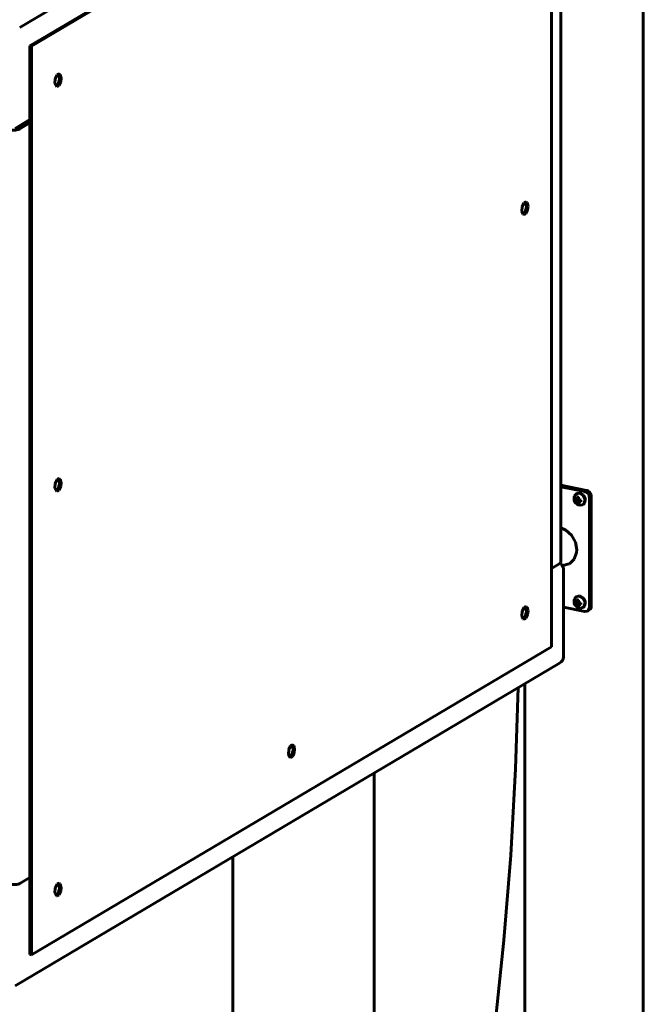
# Model space of a CAD drawing. Units: millimetres. Extents: x 0 to 841, y 0 to 594.
# Drawn here: x 564 to 575, y 357 to 375 of the extents above; entities that cross this region are included whole.
import ezdxf

# ---------------------------------------------------------------- set-up
doc = ezdxf.new("R2010")
doc.units = ezdxf.units.MM
doc.linetypes.add('K5LT_BASIC', pattern=[0])
doc.layers.add('Системный слой', color=7, linetype='Continuous')

# ---------------------------------------------------------------- blocks, each defined once
blk = doc.blocks.new('U820')
at = {"layer": 'Системный слой', "color": 150, "linetype": 'K5LT_BASIC', "lineweight": 60, "true_color": 0x0080ff}
for p, q in [((573.762, 378.958), (573.908, 379.045)), ((563.963, 373.153), (564.233, 373.313))]:
    blk.add_line(p, q, dxfattribs=at)
blk = doc.blocks.new('U927')
at = {"layer": 'Системный слой', "color": 150, "linetype": 'K5LT_BASIC', "lineweight": 60, "true_color": 0x0080ff}
for p, q in [((564.758, 366.749), (564.752, 366.754)), ((564.775, 366.681), (564.758, 366.749)), ((564.709, 366.534), (564.747, 366.572)), ((564.747, 366.572), (564.773, 366.656)), ((564.773, 366.656), (564.775, 366.681))]:
    blk.add_line(p, q, dxfattribs=at)
blk = doc.blocks.new('U930')
at = {"layer": 'Системный слой', "color": 150, "linetype": 'K5LT_BASIC', "lineweight": 60, "true_color": 0x0080ff}
for p, q in [((573.291, 371.804), (573.286, 371.809)), ((573.308, 371.737), (573.291, 371.804)), ((573.242, 371.589), (573.281, 371.627)), ((573.281, 371.627), (573.306, 371.711)), ((573.306, 371.711), (573.308, 371.737))]:
    blk.add_line(p, q, dxfattribs=at)
blk = doc.blocks.new('U933')
at = {"layer": 'Системный слой', "color": 150, "linetype": 'K5LT_BASIC', "lineweight": 60, "true_color": 0x0080ff}
for p, q in [((569.024, 361.884), (569.019, 361.89)), ((569.041, 361.817), (569.024, 361.884)), ((568.976, 361.669), (569.014, 361.708)), ((569.014, 361.708), (569.04, 361.791)), ((569.04, 361.791), (569.041, 361.817))]:
    blk.add_line(p, q, dxfattribs=at)
blk = doc.blocks.new('U935')
at = {"layer": 'Системный слой', "color": 150, "linetype": 'K5LT_BASIC', "lineweight": 60, "true_color": 0x0080ff}
for p, q in [((573.952, 365.187), (573.921, 365.209)), ((573.983, 365.12), (573.952, 365.187))]:
    blk.add_line(p, q, dxfattribs=at)
blk = doc.blocks.new('U936')
at = {"layer": 'Системный слой', "color": 150, "linetype": 'K5LT_BASIC', "lineweight": 60, "true_color": 0x0080ff}
for p, q in [((564.758, 374.141), (564.752, 374.147)), ((564.775, 374.074), (564.758, 374.141)), ((564.709, 373.926), (564.747, 373.965)), ((564.747, 373.965), (564.773, 374.048)), ((564.773, 374.048), (564.775, 374.074))]:
    blk.add_line(p, q, dxfattribs=at)
blk = doc.blocks.new('U937')
at = {"layer": 'Системный слой', "color": 150, "linetype": 'K5LT_BASIC', "lineweight": 60, "true_color": 0x0080ff}
for p, q in [((564.768, 359.363), (564.729, 359.345)), ((564.786, 359.351), (564.768, 359.363)), ((564.695, 359.277), (564.688, 359.19)), ((564.688, 359.19), (564.715, 359.137)), ((564.729, 359.345), (564.695, 359.277)), ((564.761, 359.153), (564.795, 359.221)), ((564.803, 359.283), (564.786, 359.351)), ((564.795, 359.221), (564.803, 359.283)), ((564.715, 359.137), (564.723, 359.134)), ((564.723, 359.134), (564.761, 359.153))]:
    blk.add_line(p, q, dxfattribs=at)
blk = doc.blocks.new('U939')
at = {"layer": 'Системный слой', "color": 150, "linetype": 'K5LT_BASIC', "lineweight": 60, "true_color": 0x0080ff}
for p, q in [((569.034, 361.891), (568.996, 361.872)), ((569.053, 361.878), (569.034, 361.891)), ((569.07, 361.811), (569.053, 361.878)), ((568.962, 361.805), (568.955, 361.717)), ((568.955, 361.717), (568.981, 361.665)), ((568.996, 361.872), (568.962, 361.805)), ((569.028, 361.681), (569.061, 361.748)), ((569.061, 361.748), (569.07, 361.811)), ((568.981, 361.665), (568.989, 361.662)), ((568.989, 361.662), (569.028, 361.681))]:
    blk.add_line(p, q, dxfattribs=at)
blk = doc.blocks.new('U940')
at = {"layer": 'Системный слой', "color": 150, "linetype": 'K5LT_BASIC', "lineweight": 60, "true_color": 0x0080ff}
for p, q in [((573.262, 364.4), (573.229, 364.332)), ((573.301, 364.418), (573.262, 364.4)), ((573.32, 364.406), (573.301, 364.418)), ((573.337, 364.339), (573.32, 364.406)), ((573.229, 364.332), (573.222, 364.245)), ((573.222, 364.245), (573.248, 364.193)), ((573.295, 364.208), (573.328, 364.276)), ((573.328, 364.276), (573.337, 364.339)), ((573.248, 364.193), (573.256, 364.19)), ((573.256, 364.19), (573.295, 364.208))]:
    blk.add_line(p, q, dxfattribs=at)
blk = doc.blocks.new('U941')
at = {"layer": 'Системный слой', "color": 150, "linetype": 'K5LT_BASIC', "lineweight": 60, "true_color": 0x0080ff}
for p, q in [((564.729, 374.129), (564.695, 374.061)), ((564.768, 374.148), (564.729, 374.129)), ((564.786, 374.135), (564.768, 374.148)), ((564.803, 374.068), (564.786, 374.135)), ((564.695, 374.061), (564.688, 373.974)), ((564.688, 373.974), (564.715, 373.922)), ((564.723, 373.919), (564.761, 373.937)), ((564.761, 373.937), (564.795, 374.005)), ((564.795, 374.005), (564.803, 374.068)), ((564.715, 373.922), (564.723, 373.919))]:
    blk.add_line(p, q, dxfattribs=at)
blk = doc.blocks.new('U943')
at = {"layer": 'Системный слой', "color": 150, "linetype": 'K5LT_BASIC', "lineweight": 60, "true_color": 0x0080ff}
for p, q in [((564.729, 366.737), (564.695, 366.669)), ((564.768, 366.756), (564.729, 366.737)), ((564.786, 366.743), (564.768, 366.756)), ((564.803, 366.676), (564.786, 366.743)), ((564.695, 366.669), (564.688, 366.582)), ((564.688, 366.582), (564.715, 366.53)), ((564.761, 366.545), (564.795, 366.613)), ((564.795, 366.613), (564.803, 366.676)), ((564.715, 366.53), (564.723, 366.527)), ((564.723, 366.527), (564.761, 366.545))]:
    blk.add_line(p, q, dxfattribs=at)
blk = doc.blocks.new('U944')
at = {"layer": 'Системный слой', "color": 150, "linetype": 'K5LT_BASIC', "lineweight": 60, "true_color": 0x0080ff}
for p, q in [((564.758, 359.357), (564.752, 359.362)), ((564.775, 359.289), (564.758, 359.357)), ((564.709, 359.142), (564.747, 359.18)), ((564.747, 359.18), (564.773, 359.264)), ((564.773, 359.264), (564.775, 359.289))]:
    blk.add_line(p, q, dxfattribs=at)
blk = doc.blocks.new('U945')
at = {"layer": 'Системный слой', "color": 150, "linetype": 'K5LT_BASIC', "lineweight": 60, "true_color": 0x0080ff}
for p, q in [((573.262, 371.792), (573.229, 371.724)), ((573.301, 371.811), (573.262, 371.792)), ((573.32, 371.798), (573.301, 371.811)), ((573.337, 371.731), (573.32, 371.798)), ((573.229, 371.724), (573.222, 371.637)), ((573.222, 371.637), (573.248, 371.585)), ((573.256, 371.582), (573.295, 371.6)), ((573.295, 371.6), (573.328, 371.668)), ((573.328, 371.668), (573.337, 371.731)), ((573.248, 371.585), (573.256, 371.582))]:
    blk.add_line(p, q, dxfattribs=at)
blk = doc.blocks.new('U948')
at = {"layer": 'Системный слой', "color": 150, "linetype": 'K5LT_BASIC', "lineweight": 60, "true_color": 0x0080ff}
for p, q in [((573.291, 364.412), (573.286, 364.417)), ((573.308, 364.344), (573.291, 364.412)), ((573.242, 364.197), (573.281, 364.235)), ((573.281, 364.235), (573.306, 364.319)), ((573.306, 364.319), (573.308, 364.344))]:
    blk.add_line(p, q, dxfattribs=at)
blk = doc.blocks.new('U1123')
at = {"layer": 'Системный слой', "color": 150, "linetype": 'K5LT_BASIC', "lineweight": 60, "true_color": 0x0080ff}
for p, q in [((573.107, 361.453), (573.157, 362.938)), ((573.019, 359.874), (573.107, 361.453)), ((572.894, 358.325), (573.019, 359.874)), ((572.735, 356.797), (572.894, 358.325))]:
    blk.add_line(p, q, dxfattribs=at)
blk = doc.blocks.new('U1124')
at = {"layer": 'Системный слой', "color": 150, "linetype": 'K5LT_BASIC', "lineweight": 60, "true_color": 0x0080ff}
for p, q in [((574.224, 366.482), (574.283, 366.492)), ((574.283, 366.492), (574.349, 366.452)), ((574.349, 366.452), (574.383, 366.379)), ((574.383, 366.379), (574.369, 366.307)), ((574.369, 366.307), (574.343, 366.282))]:
    blk.add_line(p, q, dxfattribs=at)
blk = doc.blocks.new('U1125')
at = {"layer": 'Системный слой', "color": 150, "linetype": 'K5LT_BASIC', "lineweight": 60, "true_color": 0x0080ff}
for p, q in [((574.185, 366.44), (574.218, 366.479)), ((574.218, 366.479), (574.278, 366.488)), ((574.278, 366.488), (574.343, 366.449)), ((574.343, 366.449), (574.377, 366.375)), ((574.377, 366.375), (574.363, 366.304)), ((574.337, 366.278), (574.287, 366.268)), ((574.363, 366.304), (574.337, 366.278))]:
    blk.add_line(p, q, dxfattribs=at)
blk = doc.blocks.new('U1126')
at = {"layer": 'Системный слой', "color": 150, "linetype": 'K5LT_BASIC', "lineweight": 60, "true_color": 0x0080ff}
for p, q in [((574.457, 364.406), (574.432, 364.345)), ((574.421, 364.337), (574.37, 364.329)), ((574.432, 364.345), (574.421, 364.337))]:
    blk.add_line(p, q, dxfattribs=at)
blk = doc.blocks.new('U1128')
at = {"layer": 'Системный слой', "color": 150, "linetype": 'K5LT_BASIC', "lineweight": 60, "true_color": 0x0080ff}
for p, q in [((574.457, 364.406), (574.432, 364.345)), ((574.421, 364.337), (574.37, 364.329)), ((574.432, 364.345), (574.421, 364.337))]:
    blk.add_line(p, q, dxfattribs=at)
blk = doc.blocks.new('U1129')
at = {"layer": 'Системный слой', "color": 150, "linetype": 'K5LT_BASIC', "lineweight": 60, "true_color": 0x0080ff}
for p, q in [((574.023, 365.815), (573.934, 365.855)), ((574.129, 365.72), (574.023, 365.815)), ((574.201, 365.593), (574.129, 365.72)), ((574.226, 365.454), (574.201, 365.593)), ((574.18, 365.285), (574.223, 365.406)), ((574.223, 365.406), (574.226, 365.454)), ((573.969, 365.166), (574.086, 365.196)), ((574.086, 365.196), (574.095, 365.201)), ((574.095, 365.201), (574.18, 365.285))]:
    blk.add_line(p, q, dxfattribs=at)
blk = doc.blocks.new('U1131')
at = {"layer": 'Системный слой', "color": 150, "linetype": 'K5LT_BASIC', "lineweight": 60, "true_color": 0x0080ff}
for p, q in [((574.224, 364.603), (574.283, 364.612)), ((574.283, 364.612), (574.349, 364.573)), ((574.349, 364.573), (574.383, 364.499)), ((574.369, 364.428), (574.343, 364.402)), ((574.383, 364.499), (574.369, 364.428))]:
    blk.add_line(p, q, dxfattribs=at)
blk = doc.blocks.new('U1132')
at = {"layer": 'Системный слой', "color": 150, "linetype": 'K5LT_BASIC', "lineweight": 60, "true_color": 0x0080ff}
for p, q in [((574.185, 364.561), (574.218, 364.6)), ((574.218, 364.6), (574.278, 364.609)), ((574.278, 364.609), (574.343, 364.569)), ((574.337, 364.399), (574.287, 364.388)), ((574.363, 364.424), (574.337, 364.399)), ((574.343, 364.569), (574.377, 364.496)), ((574.377, 364.496), (574.363, 364.424))]:
    blk.add_line(p, q, dxfattribs=at)

msp = doc.modelspace()

# ---------------------------------------------------------------- linework, layer by layer
at = {"layer": 'Системный слой', "color": 150, "linetype": 'K5LT_BASIC', "lineweight": 60, "true_color": 0x0080ff}
for p, q in [((564.04513, 374.99694), (573.97848, 380.88142)), ((573.73294, 380.28892), (564.23294, 374.66116)), ((573.76181, 380.28322), (564.26181, 374.65546)), ((573.76181, 363.68199), (573.76181, 380.28322)), ((573.93414, 365.22863), (573.93414, 379.01079)), ((575.4416, 353.14413), (575.4416, 377.08552)), ((564.23294, 374.66116), (564.26181, 374.65546)), ((564.23294, 374.66116), (564.23294, 373.37691)), ((564.26181, 374.65546), (564.26181, 358.05422)), ((563.99188, 373.15441), (564.23294, 373.29722)), ((564.04961, 373.14301), (564.23294, 373.25162)), ((564.23294, 373.37691), (564.23294, 373.25162)), ((564.23294, 373.25162), (564.23294, 359.46946)), ((574.40337, 366.54129), (573.93414, 366.63394)), ((574.40337, 366.54129), (573.93414, 366.63394)), ((574.37003, 366.52154), (573.93414, 366.60761)), ((574.37003, 366.52154), (573.93414, 366.60761)), ((574.19191, 366.35522), (574.25567, 366.37541)), ((574.20275, 366.38134), (574.25868, 366.38473)), ((574.20275, 366.34853), (574.26209, 366.3741)), ((574.21792, 366.38322), (574.25861, 366.38515)), ((574.21792, 366.33692), (574.26825, 366.37105)), ((574.21813, 366.47895), (574.22397, 366.4824)), ((574.2265, 366.40243), (574.25696, 366.39504)), ((574.2318, 366.42076), (574.25802, 366.40575)), ((574.25567, 366.37541), (574.25567, 366.38454)), ((574.26193, 366.37417), (574.25567, 366.37541)), ((574.26825, 366.37105), (574.26349, 366.37346)), ((574.26998, 366.3641), (574.26825, 366.37105)), ((574.45664, 364.40579), (574.45664, 366.41047)), ((574.45664, 364.40579), (574.45664, 366.41047)), ((574.48997, 364.42554), (574.48997, 366.43022)), ((574.48997, 364.42554), (574.48997, 366.43022)), ((574.2265, 366.31807), (574.26998, 366.3641)), ((574.2318, 366.30406), (574.26998, 366.35706)), ((574.26059, 366.3285), (574.28041, 366.36603)), ((574.26998, 366.35706), (574.26998, 366.3641)), ((574.27514, 366.35604), (574.26998, 366.35706)), ((574.2805, 366.33318), (574.28699, 366.36528)), ((574.29946, 366.33398), (574.29475, 366.36452)), ((574.33706, 366.27819), (574.34289, 366.28165)), ((573.76181, 365.11433), (573.91628, 365.20583)), ((573.92194, 365.20958), (573.92194, 365.20801)), ((573.98294, 363.49123), (573.98294, 365.12003)), ((574.21813, 364.59956), (574.22397, 364.60302)), ((573.98294, 364.40536), (574.37003, 364.32892)), ((573.98294, 364.40536), (574.37003, 364.32892)), ((574.19191, 364.47583), (574.25567, 364.49602)), ((574.20275, 364.50196), (574.25868, 364.50534)), ((574.20275, 364.46914), (574.26209, 364.49472)), ((574.21792, 364.50383), (574.25861, 364.50576)), ((574.21792, 364.45754), (574.26825, 364.49167)), ((574.2265, 364.52304), (574.25696, 364.51565)), ((574.2265, 364.43868), (574.26998, 364.48471)), ((574.2318, 364.54137), (574.25802, 364.52637)), ((574.2318, 364.42467), (574.26998, 364.47768)), ((574.25567, 364.49602), (574.25567, 364.50516)), ((574.26193, 364.49479), (574.25567, 364.49602)), ((574.26059, 364.44911), (574.28041, 364.48664)), ((574.26825, 364.49167), (574.26349, 364.49407)), ((574.26998, 364.48471), (574.26825, 364.49167)), ((574.26998, 364.47768), (574.26998, 364.48471)), ((574.27514, 364.47666), (574.26998, 364.47768)), ((574.2805, 364.45379), (574.28699, 364.4859)), ((574.29946, 364.4546), (574.29475, 364.48514)), ((574.33706, 364.39881), (574.34289, 364.40226)), ((574.421, 364.33686), (574.45433, 364.3566)), ((574.421, 364.33686), (574.45433, 364.3566)), ((564.26181, 358.05422), (573.76181, 363.68199)), ((573.908, 363.38307), (563.96286, 357.49161)), ((573.2747, 350.97562), (573.2747, 363.0079)), ((570.52299, 348.42124), (570.52299, 361.3778)), ((567.93735, 348.16009), (567.93735, 359.84608)), ((564.04961, 359.36086), (564.23294, 359.46946)), ((564.23294, 359.46946), (564.23294, 359.34417)), ((564.23294, 359.34417), (564.23294, 358.05992)), ((564.23294, 358.05992), (564.26181, 358.05422))]:
    msp.add_line(p, q, dxfattribs=at)
for centre in [(574.29885, 366.39116), (574.29885, 364.51177)]:
    msp.add_arc(centre, 0.12417, 156.726655, 264.558029, dxfattribs=at)
for centre, major_axis, ratio, start_param, end_param in [((563.93414, 373.16581), (0.13333, 0), 0.34202014, 4.1887902, 5.75958653), ((574.30253, 366.38855), (-0.0716, -0.10109), 0.84621245, 5.27954324, 5.53911587), ((574.29862, 366.38862), (-0.12366, 0.01095), 0.19607745, 0.54728993, 0.70114388), ((574.29921, 366.38696), (-0.12363, -0.01073), 0.0352728, -0.85634597, -0.67881988), ((574.30163, 366.3891), (-0.0737, -0.09984), 0.57259207, -1.29411576, -1.11658967), ((574.30084, 366.39059), (-0.0342, -0.11933), 0.60354776, 4.6319051, 4.78575905), ((574.29647, 366.38317), (-0.11872, 0.03538), 0.17494514, -1.07332409, -0.94353778), ((574.29647, 366.38317), (-0.11872, 0.03538), 0.17494514, -1.2031104, -1.07332409), ((574.2964, 366.39146), (-0.01537, -0.12318), 0.32197626, 4.55818218, 4.71203613), ((574.29488, 366.39044), (0.02221, -0.12209), 0.29523728, 4.60948578, 4.78701188), ((574.2973, 366.38734), (0.11503, -0.04657), 0.21063782, 4.47387266, 4.65139876), ((574.37003, 366.42757), (-0.05097, 0.08604), 0.81379768, 4.08315609, 5.65395242), ((574.37003, 366.42757), (-0.05097, 0.08604), 0.81379768, 4.08315609, 5.65395242), ((574.40337, 366.44732), (-0.05097, 0.08604), 0.81379768, 4.08315609, 5.65395242), ((574.40337, 366.44732), (-0.05097, 0.08604), 0.81379768, 4.08315609, 5.65395242), ((574.29862, 366.39343), (-0.12354, -0.01222), 0.47764895, 0.48270546, 0.63655942), ((574.29921, 366.39428), (0.12326, -0.0144), 0.6670009, 3.89510068, 4.07262677), ((574.30163, 366.39118), (0.00093, -0.12409), 0.75160035, 5.15929492, 5.33682102), ((574.30084, 366.39059), (-0.0342, -0.11933), 0.60354776, -0.75748736, -0.60363341), ((574.29647, 366.39632), (0.11251, 0.05184), 0.74052324, 3.80840303, 4.06797565), ((574.29488, 366.39251), (-0.04008, -0.11744), 0.11622899, -0.95518177, -0.77765567), ((574.2964, 366.39146), (-0.01537, -0.12318), 0.32197626, -0.83121029, -0.67735634), ((574.2973, 366.39466), (0.11349, 0.05019), 0.42109028, 4.20470347, 4.38222956), ((574.29862, 366.38862), (0.12366, -0.01095), 0.19607745, 4.58267543, 4.73652938), ((574.29862, 366.39343), (0.12354, 0.01222), 0.47764895, 4.51809096, 4.67194491), ((574.29041, 366.39094), (-0.00313, 0.12384), 0.06925593, 4.23266065, 4.49223328), ((573.80081, 365.22863), (0.13333, 0), 0.34202014, 5.75958653, 6.28318531), ((574.30253, 364.50917), (-0.0716, -0.10109), 0.84621245, 5.27954324, 5.53911587), ((574.29862, 364.50923), (-0.12366, 0.01095), 0.19607745, 0.54728993, 0.70114388), ((574.29862, 364.51405), (-0.12354, -0.01222), 0.47764895, 0.48270546, 0.63655942), ((574.29921, 364.50757), (-0.12363, -0.01073), 0.0352728, -0.85634597, -0.67881988), ((574.29921, 364.51489), (0.12326, -0.0144), 0.6670009, 3.89510068, 4.07262677), ((574.30163, 364.50972), (-0.0737, -0.09984), 0.57259207, -1.29411576, -1.11658967), ((574.30163, 364.51179), (0.00093, -0.12409), 0.75160035, 5.15929492, 5.33682102), ((574.30084, 364.5112), (-0.0342, -0.11933), 0.60354776, 4.6319051, 4.78575905), ((574.30084, 364.5112), (-0.0342, -0.11933), 0.60354776, -0.75748736, -0.60363341), ((574.29647, 364.50379), (-0.11872, 0.03538), 0.17494514, -1.07332409, -0.94353778), ((574.29647, 364.51694), (0.11251, 0.05184), 0.74052324, 3.80840303, 4.06797565), ((574.29647, 364.50379), (-0.11872, 0.03538), 0.17494514, -1.2031104, -1.07332409), ((574.2964, 364.51208), (-0.01537, -0.12318), 0.32197626, 4.55818218, 4.71203613), ((574.29488, 364.51105), (0.02221, -0.12209), 0.29523728, 4.60948578, 4.78701188), ((574.29488, 364.51313), (-0.04008, -0.11744), 0.11622899, -0.95518177, -0.77765567), ((574.2964, 364.51208), (-0.01537, -0.12318), 0.32197626, -0.83121029, -0.67735634), ((574.2973, 364.50795), (0.11503, -0.04657), 0.21063782, 4.47387266, 4.65139876), ((574.2973, 364.51527), (0.11349, 0.05019), 0.42109028, 4.20470347, 4.38222956), ((574.29862, 364.50923), (0.12366, -0.01095), 0.19607745, 4.58267543, 4.73652938), ((574.29862, 364.51405), (0.12354, 0.01222), 0.47764895, 4.51809096, 4.67194491), ((574.29041, 364.51156), (-0.00313, 0.12384), 0.06925593, 4.23266065, 4.49223328), ((574.40337, 364.44264), (-0.05097, 0.08604), 0.81379768, 3.14159265, 4.08315609), ((574.40337, 364.44264), (-0.05097, 0.08604), 0.81379768, 3.14159265, 4.08315609), ((573.80081, 363.47454), (0.18092, 0.03104), 0.67725336, 5.22593698, 6.16750042), ((563.93414, 359.38366), (0.13333, 0), 0.34202014, 4.1887902, 5.75958653)]:
    msp.add_ellipse(centre, major_axis=major_axis, ratio=ratio, start_param=start_param, end_param=end_param, dxfattribs=at)

# ---------------------------------------------------------------- block references
at = {"layer": 'Системный слой'}
for name in ['U1123', 'U820', 'U941', 'U936', 'U945', 'U930', 'U943', 'U927', 'U1125', 'U1124', 'U1129', 'U935', 'U1132', 'U1131', 'U940', 'U948', 'U1126', 'U1128', 'U939', 'U933', 'U937', 'U944']:
    msp.add_blockref(name, (0, 0), dxfattribs=at)

doc.saveas('drawing.dxf')
